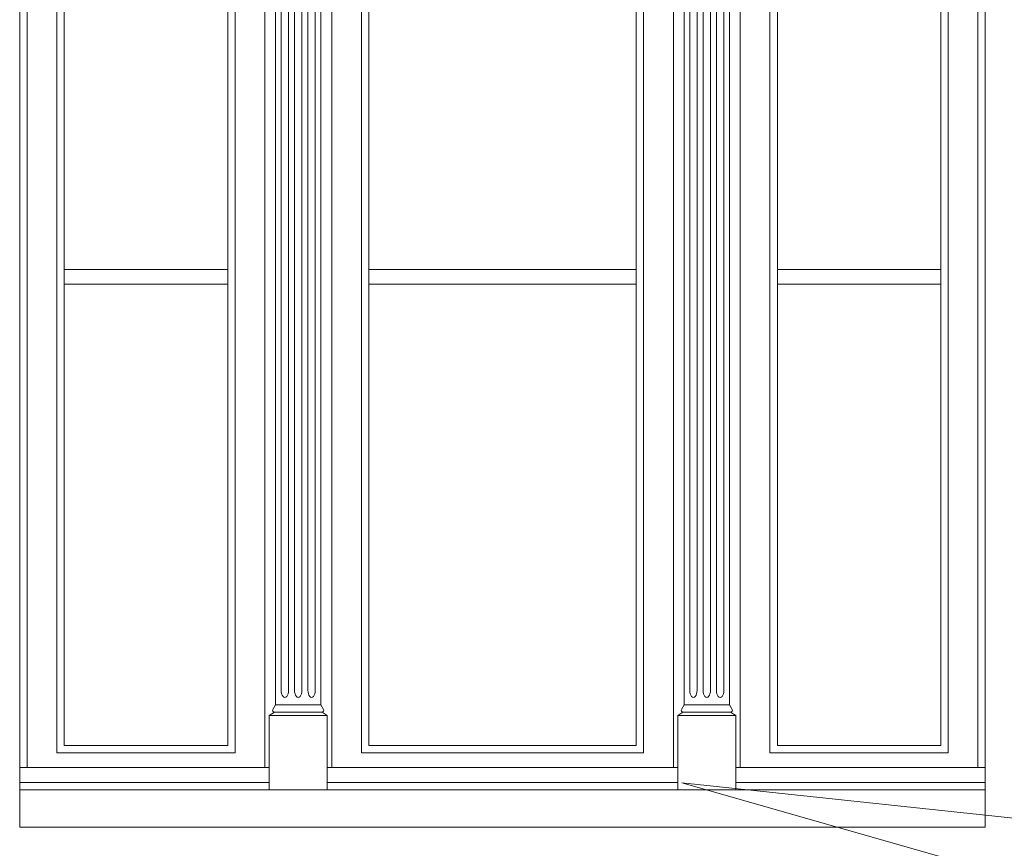
# Model space of a CAD drawing. Units: millimetres. Extents: x 0 to 2079094, y 0 to 6336587.
# Drawn here: x 1037187 to 1037319, y 3169927 to 3170038 of the extents above; entities that cross this region are included whole.
import ezdxf
from ezdxf import colors
from ezdxf.entities.mleader import LeaderData, LeaderLine
from ezdxf.math import Vec2, Vec3

# ---------------------------------------------------------------- set-up
doc = ezdxf.new("R2010")
doc.units = ezdxf.units.MM
doc.linetypes.add('HIDDEN', pattern=[9.525, 6.35, -3.175])
for name, color, linetype, lineweight in [('A-OPISY-100', 3, 'Continuous', 5), ('KAMIENICE - demontaże', 44, 'HIDDEN', 0), ('KAMIENICE - Obróbki blacharskie', 1, 'Continuous', 13), ('KAMIENICE stolarka otwory', 91, 'Continuous', 15), ('projektowane', 1, 'Continuous', 5)]:
    doc.layers.add(name, color=color, linetype=linetype, lineweight=lineweight)
doc.styles.add('1-100', font='romans.shx', dxfattribs={"width": 0.7, "height": 15})

# ---------------------------------------------------------------- blocks, each defined once
blk = doc.blocks.new('o27')
at = {"layer": 'KAMIENICE stolarka otwory'}
for points in [[(65, -215.18), (0, -215.18), (0, 0), (65, 0)], [(65, -215.18), (0, -215.18), (0, 0), (65, 0)], [(65, -215.18), (130, -215.18), (130, 0), (65, 0)], [(65, -215.18), (130, -215.18), (130, 0), (65, 0)]]:
    blk.add_lwpolyline(points, dxfattribs=at)
at = {"layer": 'projektowane'}
for p, q in [((1, -212.18), (1, -78.08)), ((129, -212.18), (129, -78.08)), ((33.59, -212.18), (1, -212.18)), ((41.41, -212.18), (65, -212.18)), ((88.59, -212.18), (65, -212.18)), ((96.41, -212.18), (129, -212.18))]:
    blk.add_line(p, q, dxfattribs=at)
at = {"layer": 'projektowane', "lineweight": 0}
for p, q in [((33, -82.54), (33, -212.18)), ((42, -82.54), (42, -212.18)), ((88, -82.54), (88, -212.18)), ((97, -82.54), (97, -212.18))]:
    blk.add_line(p, q, dxfattribs=at)
at = {"layer": 'projektowane'}
for points in [[(5, -210.18), (29, -210.18), (29, -82.08), (5, -82.08)], [(125, -210.18), (101, -210.18), (101, -82.08), (125, -82.08)], [(6, -147.13), (28, -147.13), (28, -145.13), (6, -145.13)], [(124, -147.13), (102, -147.13), (102, -145.13), (124, -145.13)]]:
    blk.add_lwpolyline(points, close=True, dxfattribs=at)
for points in [[(65, -210.18), (46, -210.18), (46, -82.08), (65, -82.08)], [(65, -210.18), (84, -210.18), (84, -82.08), (65, -82.08)], [(65, -145.13), (47, -145.13), (47, -147.13), (65, -147.13)], [(65, -145.13), (83, -145.13), (83, -147.13), (65, -147.13)], [(33.59, -214.18), (0, -214.18), (0, -212.18), (33.59, -212.18)], [(33.59, -214.18), (33.59, -212.18)], [(65, -214.18), (41.41, -214.18), (41.41, -212.18), (65, -212.18)], [(65, -214.18), (88.59, -214.18), (88.59, -212.18), (65, -212.18)], [(96.41, -214.18), (130, -214.18), (130, -212.18), (96.41, -212.18)], [(96.41, -214.18), (96.41, -212.18)]]:
    blk.add_lwpolyline(points, dxfattribs=at)
at = {"layer": 'projektowane', "lineweight": 0}
for points in [[(6, -209.18), (28, -209.18), (28, -83.08), (6, -83.08)], [(124, -209.18), (102, -209.18), (102, -83.08), (124, -83.08)]]:
    blk.add_lwpolyline(points, close=True, dxfattribs=at)
for points in [[(65, -209.18), (47, -209.18), (47, -83.08), (65, -83.08)], [(65, -209.18), (83, -209.18), (83, -83.08), (65, -83.08)], [(34.46, -88.69), (34.46, -203.74)], [(40.54, -88.69), (40.54, -203.74)], [(89.46, -88.69), (89.46, -203.74)], [(95.54, -88.69), (95.54, -203.74)], [(35.2, -201.74), (35.2, -90.69)], [(36.2, -201.74), (36.2, -90.69)], [(37, -201.74), (37, -90.69)], [(38, -201.74), (38, -90.69)], [(38.8, -201.74), (38.8, -90.69)], [(39.8, -201.74), (39.8, -90.69)], [(90.2, -201.74), (90.2, -90.69)], [(91.2, -201.74), (91.2, -90.69)], [(92, -201.74), (92, -90.69)], [(93, -201.74), (93, -90.69)], [(93.8, -201.74), (93.8, -90.69)], [(94.8, -201.74), (94.8, -90.69)], [(34.46, -203.74), (34.09, -204.34)], [(34.46, -203.74), (37.04, -203.74)], [(40.54, -203.74), (37.04, -203.74)], [(40.54, -203.74), (40.91, -204.34)], [(89.46, -203.74), (89.09, -204.34)], [(89.46, -203.74), (92.96, -203.74)], [(95.54, -203.74), (92.96, -203.74)], [(95.54, -203.74), (95.91, -204.34)], [(33.83, -205.18), (33.59, -205.18), (34.29, -204.7), (37.04, -204.7)], [(33.59, -215.18), (33.59, -205.18), (41.41, -205.18), (41.41, -205.18), (41.41, -215.18)], [(41.17, -205.18), (41.41, -205.18), (40.71, -204.7), (37.04, -204.7)], [(88.83, -205.18), (88.59, -205.18), (89.29, -204.7), (92.96, -204.7)], [(96.41, -215.18), (96.41, -205.18), (88.59, -205.18), (88.59, -205.18), (88.59, -215.18)], [(96.17, -205.18), (96.41, -205.18), (95.71, -204.7), (92.96, -204.7)]]:
    blk.add_lwpolyline(points, dxfattribs=at)
for centre, start, end in [((34.29, -204.46), 148.028, 270), ((40.71, -204.46), 270, 31.972), ((89.29, -204.46), 148.028, 270), ((95.71, -204.46), 270, 31.972)]:
    blk.add_arc(centre, 0.24, start, end, dxfattribs=at)
at = {"layer": 'projektowane', "lineweight": 0, "extrusion": (0, 0, -1)}
for centre in [(35.7, -201.74), (37.5, -201.74), (39.3, -201.74)]:
    blk.add_ellipse(centre, major_axis=(0, -1), ratio=0.5, start_param=4.712389, end_param=7.853982, dxfattribs=at)
at = {"layer": 'projektowane', "lineweight": 0}
for centre in [(90.7, -201.74), (92.5, -201.74), (94.3, -201.74)]:
    blk.add_ellipse(centre, major_axis=(0, -1), ratio=0.5, start_param=4.712389, end_param=7.853982, dxfattribs=at)

msp = doc.modelspace()

# ---------------------------------------------------------------- linework, layer by layer
at = {"layer": 'KAMIENICE - demontaże'}
msp.add_lwpolyline([(1037186.79249, 3169934.39989), (1037316.79249, 3169934.39989), (1037316.79249, 3169929.39989), (1037186.79249, 3169929.39989), (1037186.79249, 3169934.39989)], dxfattribs=at)
at = {"layer": 'KAMIENICE - Obróbki blacharskie'}
msp.add_lwpolyline([(1037186.79249, 3169934.39989), (1037316.79249, 3169934.39989), (1037316.79249, 3169929.39989), (1037186.79249, 3169929.39989), (1037186.79249, 3169934.39989)], dxfattribs=at)

# ---------------------------------------------------------------- block references
at = {"layer": 'projektowane'}
msp.add_blockref('o27', (1037186.79249, 3170149.57639), dxfattribs=at)

# ---------------------------------------------------------------- leaders
at = {"layer": 'A-OPISY-100', "color": 3}
ml = msp.add_multileader_mtext('Standard', dxfattribs=at)
ml.set_content('STOLARKA OKIENNA DO WYMIANY NA DREWNIANĄ - WZOROWANĄ NA ZACHOWANEJ ORYGINALNEJ', color=3, style='1-100')
ml.set_leader_properties(color=7, linetype='ByLayer', lineweight=-1)
ml.build(insert=Vec2(0, 0))
ml.multileader.update_dxf_attribs({"has_dogleg": 0, "text_left_attachment_type": 5, "text_right_attachment_type": 5, "dogleg_length": 24, "arrow_head_size": 12})
ctx = ml.context
ctx.base_point, ctx.char_height, ctx.arrow_head_size, ctx.landing_gap_size, ctx.plane_origin = Vec3(1037757.3136, 3169798.21845), 18, 12, 6, Vec3(1037741.0219, 3169935.28542)
ctx.left_attachment, ctx.right_attachment = 5, 5
notes = []
notes.append((ctx, [(1, (1, 1, 0), (1037733.3136, 3169798.21845), (1, 0), 24, [(1, [(1037610.92793, 3169899.6075), (1037275.92793, 3169935.36732)], 0, [])])]))
ctx.mtext.insert, ctx.mtext.width, ctx.mtext.defined_height, ctx.mtext.flow_direction = Vec3(1037763.3136, 3169909.81845), 262.8950491, 20, 5
for ctx, leaders in notes:
    for number, flags, end, landing, length, lines in leaders:
        leader = LeaderData()
        leader.index, (leader.has_last_leader_line, leader.has_dogleg_vector, leader.attachment_direction) = number, flags
        leader.last_leader_point, leader.dogleg_vector, leader.dogleg_length = Vec3(end), Vec3(landing), length
        for number, points, colour, breaks in lines:
            line = LeaderLine()
            line.index, line.vertices, line.color, line.breaks = number, Vec3.list(points), colors.encode_raw_color(colour), breaks
            leader.lines.append(line)
        ctx.leaders.append(leader)

doc.saveas('drawing.dxf')
